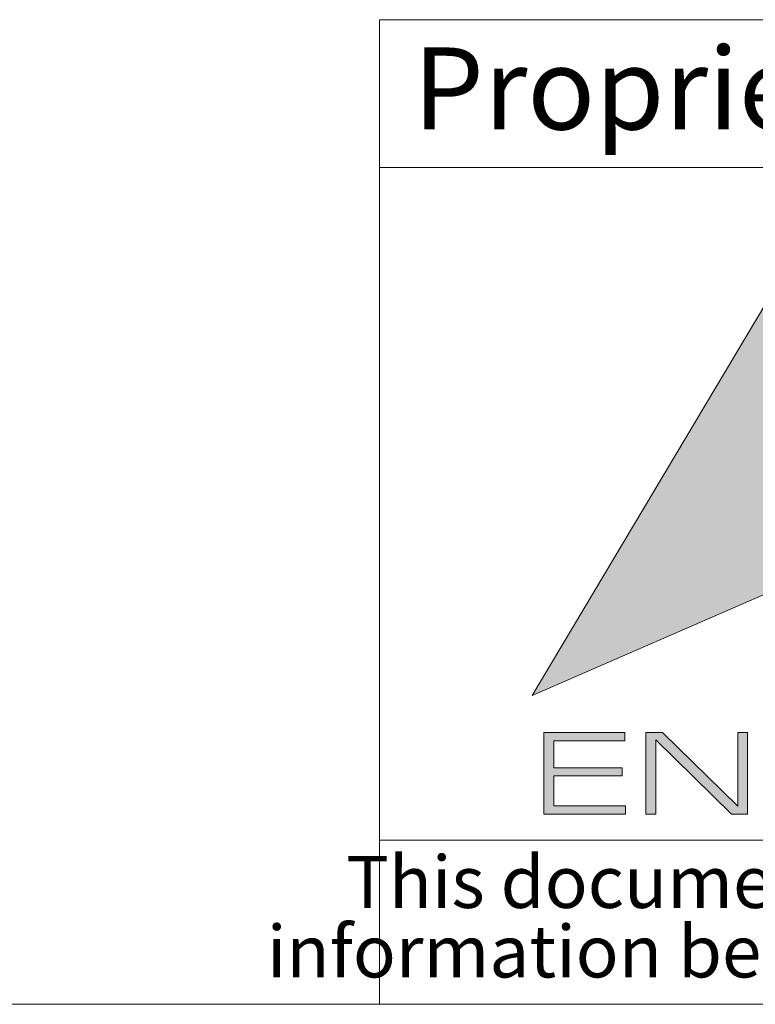
# Model space of a CAD drawing. Units: millimetres. Extents: x 2 to 418, y 2 to 294.
# Drawn here: x 261 to 283, y 5 to 35 of the extents above; entities that cross this region are included whole.
import ezdxf

# ---------------------------------------------------------------- set-up
doc = ezdxf.new("R2010")
doc.units = ezdxf.units.MM
doc.linetypes.add('SLD-Solido', pattern=[0])
doc.layers.add('CARTIGLIO', color=7, linetype='SLD-Solido', lineweight=15)
doc.styles.add('SLDTEXTSTYLE0', font='ARIAL.TTF', dxfattribs={"width": 0.948})
doc.styles.add('SLDTEXTSTYLE3', font='ARIALI.TTF', dxfattribs={"width": 0.948})

# ---------------------------------------------------------------- blocks, each defined once
blk = doc.blocks.new('SW_NOTE_0')
at = {"layer": 'CARTIGLIO', "color": 0, "char_height": 1.5875, "attachment_point": 2, "style": 'SLDTEXTSTYLE3'}
for s, insert in [('This document contains proprietary information of ', (23.813, 2.04)), ('information be retained in confidence not be reproducer or copied and not be used or incorporated in any product', (53.318, -0.077))]:
    blk.add_mtext(s, dxfattribs=dict(at, insert=insert))

msp = doc.modelspace()

# ---------------------------------------------------------------- hatches: boundary and pattern name
at = {"layer": 'CARTIGLIO'}
h = msp.add_hatch(color=256, dxfattribs=at)
h.paths.add_polyline_path([(297.05, 25.697), (300.997, 29.614), (310.036, 14.408), (300.997, 18.356), (297.05, 14.408), (293.102, 18.356), (289.158, 14.408), (285.21, 18.356), (276.158, 14.408), (285.21, 29.614), (289.158, 25.697), (293.102, 29.614)], flags=0)
edge = h.paths.add_edge_path(flags=0)
edge.add_spline(control_points=[(299.362, 22.081), (299.362, 20.804), (300.396, 19.769), (301.67, 19.769), (302.947, 19.769), (303.979, 20.804), (303.979, 22.081)], knot_values=[2, 2, 2, 2, 3, 3, 3, 4, 4, 4, 4], weights=[1, 1, 1, 1, 1, 1, 1], degree=3, periodic=0)
edge.add_spline(control_points=[(303.979, 22.081), (303.979, 23.355), (302.947, 24.389), (301.67, 24.389), (300.396, 24.389), (299.362, 23.355), (299.362, 22.081)], knot_values=[0, 0, 0, 0, 1, 1, 1, 2, 2, 2, 2], weights=[1, 1, 1, 1, 1, 1, 1], degree=3, periodic=0)
h.paths.add_polyline_path([(297.186, 19.769), (298.662, 19.769), (296.377, 22.095), (298.662, 24.389), (297.186, 24.389), (295.585, 22.788), (295.585, 24.389), (294.519, 24.389), (294.519, 19.769), (295.585, 19.769), (295.585, 21.364)], flags=0)
h.paths.add_polyline_path([(289.793, 22.559), (289.793, 23.454), (293.048, 23.454), (293.048, 24.389), (288.707, 24.389), (288.707, 19.769), (293.048, 19.769), (293.048, 20.691), (289.793, 20.691), (289.793, 21.623), (293.048, 21.623), (293.048, 22.559)], flags=0)
h.paths.add_polyline_path([(287.365, 23.481), (287.365, 24.389), (283.189, 24.389), (283.189, 23.481), (284.79, 23.481), (284.79, 19.769), (285.764, 19.769), (285.764, 23.481)], flags=0)
for points in [[(276.815, 12.206), (278.898, 12.206), (278.898, 11.957), (276.815, 11.957), (276.815, 11.048), (279.002, 11.048), (279.002, 10.798), (276.513, 10.798), (276.513, 13.284), (278.976, 13.284), (278.976, 13.03), (276.815, 13.03)], [(279.923, 10.798), (279.621, 10.798), (279.621, 13.284), (280.122, 13.284), (282.416, 11.036), (282.416, 13.284), (282.718, 13.284), (282.718, 10.798), (282.223, 10.798), (279.923, 13.056)]]:
    msp.add_hatch(color=256, dxfattribs=at).paths.add_polyline_path(points, flags=0)

# ---------------------------------------------------------------- linework, layer by layer
for p, q in [((415, 35), (271.5, 35)), ((271.5, 35), (271.5, 5)), ((271.5, 30.5), (415, 30.5)), ((271.5, 10), (415, 10)), ((5, 5), (415, 5))]:
    msp.add_line(p, q, dxfattribs=at)
at = {"layer": 'CARTIGLIO', "color": 7}
for p, q in [((276.158, 14.408), (285.21, 29.614)), ((285.21, 18.356), (276.158, 14.408)), ((276.513, 10.798), (276.513, 13.284)), ((276.513, 13.284), (278.976, 13.284)), ((278.976, 13.284), (278.976, 13.03)), ((279.621, 10.798), (279.621, 13.284)), ((279.621, 13.284), (280.122, 13.284)), ((280.122, 13.284), (282.416, 11.036)), ((282.416, 11.036), (282.416, 13.284)), ((282.416, 13.284), (282.718, 13.284)), ((282.718, 13.284), (282.718, 10.798)), ((278.976, 13.03), (276.815, 13.03)), ((276.815, 13.03), (276.815, 12.206)), ((282.223, 10.798), (279.923, 13.056)), ((279.923, 13.056), (279.923, 10.798)), ((276.815, 12.206), (278.898, 12.206)), ((278.898, 12.206), (278.898, 11.957)), ((278.898, 11.957), (276.815, 11.957)), ((276.815, 11.957), (276.815, 11.048)), ((276.815, 11.048), (279.002, 11.048)), ((279.002, 11.048), (279.002, 10.798)), ((279.002, 10.798), (276.513, 10.798)), ((279.923, 10.798), (279.621, 10.798)), ((282.718, 10.798), (282.223, 10.798))]:
    msp.add_line(p, q, dxfattribs=at)

# ---------------------------------------------------------------- block references
at = {"layer": 'CARTIGLIO'}
msp.add_blockref('SW_NOTE_0', (272.327, 7.483), dxfattribs=at)

# ---------------------------------------------------------------- texts
at = {"layer": 'CARTIGLIO', "insert": (272.524, 34.155), "char_height": 2.5, "attachment_point": 1, "style": 'SLDTEXTSTYLE0'}
msp.add_mtext('Proprietary and Confidential', dxfattribs=at)

doc.saveas('drawing.dxf')
